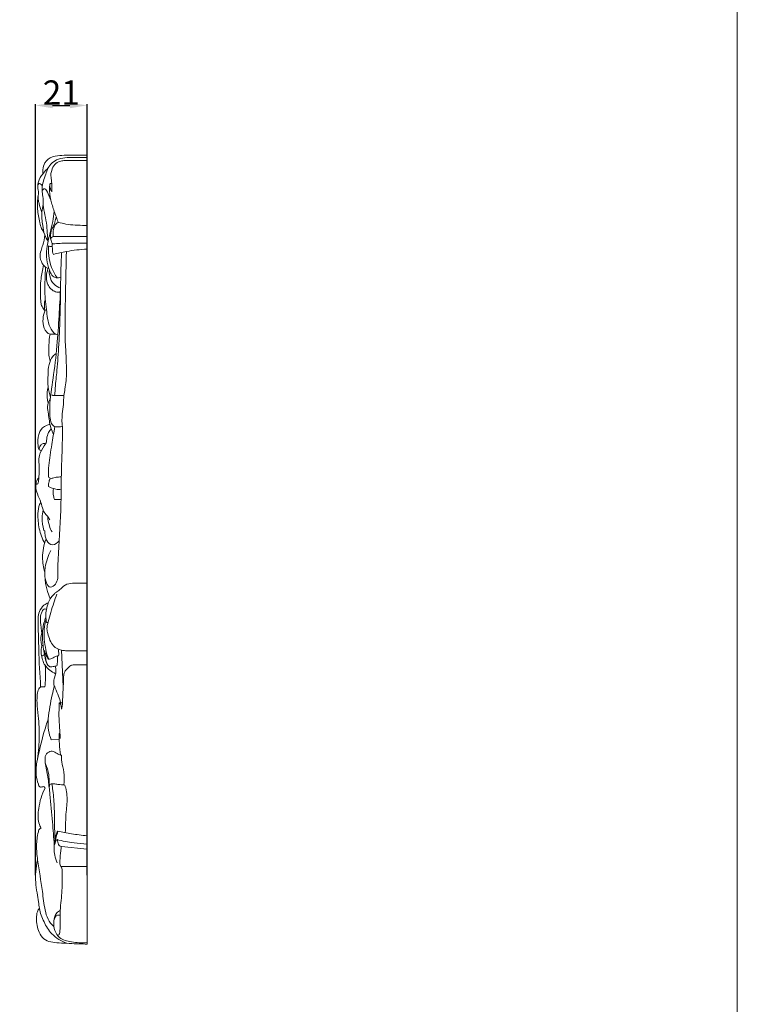
# Model space of a CAD drawing. Units: millimetres. Extents: x 0 to 1344, y 29 to 2267.
# Drawn here: x 1049 to 1344, y 1301 to 1705 of the extents above; entities that cross this region are included whole.
import ezdxf

# ---------------------------------------------------------------- set-up
doc = ezdxf.new("R2010")
doc.units = ezdxf.units.MM
doc.header["$MEASUREMENT"] = 0
doc.layers.get('0').update_dxf_attribs({"lineweight": 5})
doc.styles.add('Arial', font='arial.ttf')
doc.dimstyles.new('Default', dxfattribs={"dimtxt": 10, "dimasz": 7, "dimexe": 0.5, "dimexo": 0.5, "dimgap": 0.25, "dimtad": 1, "dimtoh": 1, "dimdec": 0, "dimzin": 1, "dimdsep": 46, "dimtxsty": 'Arial', "dimcen": 0.5, "dimazin": 0, "dimtfac": 1, "dimtdec": 4, "dimtix": 1, "dimtmove": 1, "dimatfit": 3, "dimfxl": 1, "dimtolj": 1, "dimtzin": 1, "dimarcsym": 0})

# ---------------------------------------------------------------- blocks, each defined once
blk = doc.blocks.new('*D9')
at = {"color": 0, "lineweight": -2, "transparency": 16777216}
for p, q in [((1055.75, 1354.11), (1055.75, 1670.57)), ((1062.75, 1670.07), (1069.87, 1670.07)), ((1076.87, 1354.11), (1076.87, 1670.57))]:
    blk.add_line(p, q, dxfattribs=at)
at = {"color": 0, "transparency": 16777216}
for points in [[(1062.75, 1671.24), (1062.75, 1668.91), (1055.75, 1670.07)], [(1069.87, 1671.24), (1069.87, 1668.91), (1076.87, 1670.07)]]:
    blk.add_solid(points, dxfattribs=at)
at = {"layer": 'Defpoints', "color": 0, "transparency": 16777216}
for p in [(1076.87, 1670.07), (1055.75, 1353.61), (1076.87, 1353.61)]:
    blk.add_point(p, dxfattribs=at)
at = {"color": 0, "transparency": 16777216, "insert": (1066.31, 1675.34), "char_height": 10, "attachment_point": 5, "style": 'Arial'}
blk.add_mtext('\\A1;21', dxfattribs=at)

msp = doc.modelspace()

# ---------------------------------------------------------------- linework, layer by layer
for p, q in [((1076.87, 1325.89), (1076.87, 1649.6)), ((1067.37, 1647.43), (1076.87, 1647.43)), ((1063.1, 1616.25), (1076.87, 1616.25)), ((1063.08, 1551), (1067.29, 1551.03)), ((1058.1, 1528.41), (1057.21, 1528.66)), ((1063.56, 1508.35), (1066.2, 1508.31)), ((1059.16, 1495.68), (1059.62, 1495.48)), ((1060.88, 1457.82), (1060.27, 1457.83)), ((1058.35, 1448.41), (1058.84, 1448.47)), ((1067.13, 1431.53), (1066.39, 1446.44)), ((1071.74, 1440.54), (1076.87, 1440.54)), ((1065.42, 1412.36), (1065.76, 1412.39)), ((1062.17, 1409.77), (1065.45, 1409.88)), ((1066.34, 1365.89), (1076.87, 1364.79)), ((1066.14, 1357.76), (1076.87, 1357.76))]:
    msp.add_line(p, q)
msp.add_lwpolyline([(2.9, 29.01), (1343.62, 29.01), (1343.62, 2267.07), (2.9, 2267.07)], close=True)
for points, knots in [([(1060.94, 1614.36), (1060.36, 1615.15), (1059.19, 1617.16), (1058.64, 1621.32), (1058.04, 1625.56), (1059.01, 1629.48), (1058.82, 1632.49), (1058.11, 1636.41), (1059.63, 1640.93), (1061.19, 1645.63), (1064.5, 1647.97), (1067.82, 1648.74), (1072.02, 1648.69), (1075.06, 1648.75), (1076.87, 1648.71)], [0, 0, 0, 0, 4.556556, 10.585572, 19.174594, 24.076471, 28.975261, 33.020778, 42.246417, 50.546834, 55.125855, 60.573537, 66.405024, 74.978384, 74.978384, 74.978384, 74.978384]), ([(1058.76, 1642.05), (1058.68, 1642.58), (1058.64, 1644.13), (1059.48, 1647), (1061.84, 1648.7), (1064.63, 1649.52), (1067.93, 1649.61), (1072.26, 1649.6), (1075.39, 1649.6), (1076.87, 1649.6)], [0, 0, 0, 0, 2.510365, 7.101058, 13.200367, 15.104138, 20.848801, 28.666278, 35.667522, 35.667522, 35.667522, 35.667522]), ([(1059.16, 1618.1), (1058.82, 1618.52), (1058.01, 1619.7), (1057.19, 1622.93), (1056.56, 1626.84), (1056.48, 1630.61), (1056.76, 1632.79), (1057.08, 1634.18), (1056.71, 1635.73), (1056.57, 1638.24), (1057.84, 1641.05), (1059.65, 1643.1), (1060.66, 1644.19), (1061.09, 1644.62)], [0, 0, 0, 0, 2.526127, 6.556537, 15.243068, 20.866094, 23.812591, 25.447636, 27.319854, 31.070315, 36.86318, 40.980727, 43.823283, 43.823283, 43.823283, 43.823283]), ([(1061.99, 1641.7), (1062.06, 1642.28), (1062.4, 1643.76), (1063.39, 1645.96), (1065.46, 1647.13), (1066.79, 1647.4), (1067.37, 1647.43)], [0, 0, 0, 0, 2.709189, 7.036192, 10.646462, 13.401386, 13.401386, 13.401386, 13.401386]), ([(1062.41, 1634.63), (1062.46, 1635.24), (1062.51, 1636.38), (1062.38, 1638.4), (1062.21, 1640.14), (1062.04, 1641.36), (1061.99, 1641.7)], [0, 0, 0, 0, 2.804079, 5.25574, 9.320483, 10.913688, 10.913688, 10.913688, 10.913688]), ([(1056.69, 1637.01), (1056.69, 1637.37), (1056.87, 1638.18), (1057.81, 1637.91), (1058.22, 1637.49), (1058.5, 1637.17), (1058.57, 1637.07)], [0, 0, 0, 0, 1.673863, 2.564499, 3.904795, 4.508703, 4.508703, 4.508703, 4.508703]), ([(1065.1, 1622.07), (1064.82, 1622.79), (1063.96, 1625.07), (1062.86, 1628.09), (1061.97, 1631.4), (1061.58, 1633.87), (1061.38, 1635.94), (1061.56, 1637.16), (1061.62, 1637.71), (1061.78, 1638.02), (1062.09, 1638.06), (1062.29, 1638.07), (1062.4, 1638.05)], [0, 0, 0, 0, 3.5452, 11.299128, 14.853702, 19.383891, 22.871159, 24.372204, 25.046678, 25.410192, 25.891248, 26.394639, 26.394639, 26.394639, 26.394639]), ([(1061.59, 1637.43), (1061.62, 1636.94), (1061.79, 1635.97), (1062.17, 1635.06), (1062.41, 1634.63)], [0, 0, 0, 0, 2.263817, 4.517641, 4.517641, 4.517641, 4.517641]), ([(1058.36, 1626.06), (1057.94, 1627.18), (1057.44, 1628.86), (1056.89, 1631.1), (1056.8, 1632.22), (1056.79, 1632.79)], [0, 0, 0, 0, 5.519402, 8.079836, 10.679521, 10.679521, 10.679521, 10.679521]), ([(1058.52, 1634.3), (1058.45, 1634.75), (1058.52, 1635.63), (1059.7, 1636.03), (1060.67, 1634.46), (1061.3, 1632.95), (1061.89, 1631.6), (1062.06, 1631.2)], [0, 0, 0, 0, 2.082194, 3.310897, 4.757208, 9.520271, 11.516086, 11.516086, 11.516086, 11.516086]), ([(1060.94, 1614.36), (1060.8, 1615.17), (1060.48, 1617.3), (1060.5, 1620.93), (1059.58, 1625.05), (1059.09, 1627.86), (1058.82, 1629.24)], [0, 0, 0, 0, 3.774662, 9.954964, 16.681022, 23.16717, 23.16717, 23.16717, 23.16717]), ([(1066.09, 1599.63), (1065.53, 1599.36), (1064.14, 1599.03), (1062.21, 1600.34), (1061.55, 1602.14), (1060.8, 1604.66), (1060.02, 1607.9), (1060.53, 1612.79), (1061.65, 1617.57), (1062.94, 1622.28), (1063.25, 1625.23), (1063.33, 1626.61)], [0, 0, 0, 0, 2.956075, 6.22052, 9.945656, 11.581683, 18.452114, 25.113044, 33.984685, 41.226998, 47.616311, 47.616311, 47.616311, 47.616311]), ([(1062.91, 1613.28), (1062.81, 1613.32), (1062.48, 1613.49), (1062.18, 1614.48), (1061.59, 1616.43), (1062.19, 1618.94), (1063.48, 1621.16), (1063.84, 1622.85), (1064.19, 1623.91), (1064.29, 1624.22)], [0, 0, 0, 0, 0.501548, 1.679448, 4.465501, 10.073921, 12.723223, 16.441921, 17.92548, 17.92548, 17.92548, 17.92548]), ([(1063.1, 1616.25), (1062.98, 1616.84), (1062.87, 1618.17), (1063.23, 1619.98), (1063.96, 1621.48), (1064.76, 1621.94), (1065.1, 1622.07)], [0, 0, 0, 0, 2.773723, 6.067676, 8.490448, 10.225308, 10.225308, 10.225308, 10.225308]), ([(1065.1, 1622.07), (1066.11, 1621.81), (1069.68, 1620.99), (1073.65, 1620.85), (1076.56, 1620.84), (1076.87, 1620.84)], [0, 0, 0, 0, 4.944154, 17.252064, 18.711679, 18.711679, 18.711679, 18.711679]), ([(1060.96, 1603.2), (1060.57, 1603.3), (1059.84, 1603.61), (1058.45, 1604.98), (1057.42, 1607.47), (1057.84, 1610.39), (1059.04, 1613.3), (1059.38, 1615.49), (1059.51, 1616.93)], [0, 0, 0, 0, 1.886443, 3.632102, 9.049361, 13.50908, 16.913882, 23.611216, 23.611216, 23.611216, 23.611216]), ([(1064.66, 1599.27), (1063.71, 1600.6), (1062.12, 1603.53), (1061.02, 1608.1), (1060.99, 1611.14), (1061.1, 1612.49)], [0, 0, 0, 0, 7.588248, 15.277662, 21.515005, 21.515005, 21.515005, 21.515005]), ([(1061.1, 1612.49), (1061.22, 1612.33), (1061.55, 1612.02), (1062.12, 1612.16), (1062.47, 1612.12), (1062.61, 1612.1)], [0, 0, 0, 0, 0.898687, 1.901046, 2.570316, 2.570316, 2.570316, 2.570316]), ([(1061.96, 1615.3), (1062.04, 1615.49), (1062.31, 1615.95), (1062.8, 1616.18), (1063.1, 1616.25)], [0, 0, 0, 0, 0.955276, 2.391863, 2.391863, 2.391863, 2.391863]), ([(1063.14, 1608.94), (1063.05, 1609.11), (1062.65, 1609.91), (1062.67, 1611.49), (1062.6, 1612.8), (1062.63, 1613.44)], [0, 0, 0, 0, 0.889145, 4.103666, 7.026646, 7.026646, 7.026646, 7.026646]), ([(1062.91, 1613.28), (1064.87, 1613.41), (1069.52, 1613.62), (1074.18, 1613.62), (1076.87, 1613.55)], [0, 0, 0, 0, 9.317864, 22.045402, 22.045402, 22.045402, 22.045402]), ([(1066.74, 1538.37), (1066.21, 1538.24), (1065.21, 1538.14), (1063.49, 1538.06), (1061.93, 1539.83), (1061.47, 1543.27), (1061.67, 1550.03), (1063.37, 1560.15), (1064.78, 1572.61), (1065.43, 1584.76), (1066.05, 1594.62), (1066.12, 1602.68), (1066.33, 1607.14), (1066.45, 1609.4)], [0, 0, 0, 0, 2.551418, 4.839228, 7.730584, 12.43968, 20.570264, 38.952545, 59.693131, 78.487823, 95.088488, 105.276025, 115.697218, 115.697218, 115.697218, 115.697218]), ([(1063.14, 1608.94), (1064.89, 1609.41), (1069.42, 1610.41), (1074.04, 1610.94), (1076.87, 1611.07)], [0, 0, 0, 0, 8.555246, 21.946123, 21.946123, 21.946123, 21.946123]), ([(1067.29, 1551.03), (1067.5, 1551.9), (1068.16, 1555.06), (1068.67, 1561.78), (1067.63, 1574.99), (1068.05, 1591.51), (1068.25, 1604.53), (1068.44, 1610.12)], [0, 0, 0, 0, 4.144111, 14.88013, 30.932522, 65.256888, 91.05035, 91.05035, 91.05035, 91.05035]), ([(1060.21, 1586.29), (1060.05, 1586.17), (1059.78, 1586.07), (1059.31, 1585.95), (1059.02, 1586.7), (1058.27, 1587.52), (1057.82, 1589.6), (1057.72, 1593.37), (1057.76, 1598.52), (1058.57, 1602.62), (1059.04, 1604.45)], [0, 0, 0, 0, 0.931075, 1.445892, 1.94384, 4.150187, 6.903627, 11.29636, 21.737155, 30.49498, 30.49498, 30.49498, 30.49498]), ([(1059.31, 1586.04), (1059.35, 1586.51), (1059.43, 1587.52), (1059.28, 1589.05), (1059.81, 1590.46), (1059.44, 1593.37), (1059.64, 1597.73), (1059.73, 1601.69), (1059.86, 1603.69)], [0, 0, 0, 0, 2.162888, 4.658943, 6.994418, 8.951099, 17.97253, 27.21253, 27.21253, 27.21253, 27.21253]), ([(1065.92, 1593.4), (1065.27, 1593.34), (1063.11, 1593.47), (1060.65, 1595.96), (1060.09, 1599.36), (1060.4, 1601.76), (1060.92, 1603.14), (1061.12, 1603.58)], [0, 0, 0, 0, 3.071185, 9.987266, 14.133217, 18.713559, 20.969669, 20.969669, 20.969669, 20.969669]), ([(1065.98, 1595.03), (1065.02, 1595.38), (1062.95, 1596.6), (1061.45, 1599.6), (1061.35, 1601.76), (1061.43, 1602.57)], [0, 0, 0, 0, 4.830559, 10.871267, 14.636003, 14.636003, 14.636003, 14.636003]), ([(1062.4, 1551.25), (1062.64, 1551.11), (1063.67, 1550.68), (1063.87, 1555.57), (1064.55, 1560.72), (1065.59, 1575.66), (1065.97, 1586.86), (1065.98, 1595.03)], [0, 0, 0, 0, 1.280119, 4.179866, 15.772256, 31.59762, 69.272738, 69.272738, 69.272738, 69.272738]), ([(1064.9, 1575.87), (1064.59, 1575.95), (1063.14, 1576.49), (1060.81, 1580.16), (1060.38, 1585.3), (1059.83, 1589.18), (1059.72, 1590.64)], [0, 0, 0, 0, 1.534818, 7.182878, 18.548542, 25.291882, 25.291882, 25.291882, 25.291882]), ([(1064, 1576.22), (1063.6, 1576.24), (1062.84, 1576.29), (1061.53, 1576.08), (1059.61, 1577.41), (1058.51, 1580.55), (1058.91, 1583.73), (1059.46, 1585.51), (1059.67, 1586.04)], [0, 0, 0, 0, 1.893709, 3.601835, 6.079176, 12.012233, 17.974833, 20.628125, 20.628125, 20.628125, 20.628125]), ([(1061.77, 1565.15), (1061.53, 1565.93), (1061.04, 1568.06), (1061.2, 1571.81), (1061.46, 1574.7), (1061.71, 1576.22)], [0, 0, 0, 0, 3.760046, 10.03418, 17.167672, 17.167672, 17.167672, 17.167672]), ([(1061.9, 1550.29), (1061.46, 1551.68), (1060.74, 1554.74), (1060.84, 1559.29), (1061.03, 1563.58), (1062.36, 1566.7), (1063.73, 1567.95), (1064.25, 1568.32)], [0, 0, 0, 0, 6.724456, 14.410643, 20.908687, 26.471158, 29.474836, 29.474836, 29.474836, 29.474836]), ([(1061.01, 1547.95), (1060.79, 1548.61), (1060.27, 1550.78), (1060.51, 1553.09), (1060.96, 1554.55)], [0, 0, 0, 0, 3.18635, 10.27157, 10.27157, 10.27157, 10.27157]), ([(1063.13, 1535.08), (1062.7, 1535.96), (1061.54, 1538.65), (1061.23, 1542.55), (1060.43, 1546.66), (1061.25, 1548.85), (1061.86, 1549.9)], [0, 0, 0, 0, 4.544811, 13.413894, 17.964928, 23.602158, 23.602158, 23.602158, 23.602158]), ([(1066.78, 1537.89), (1066.6, 1539.75), (1066.46, 1542.96), (1067.28, 1547.29), (1067.31, 1549.82), (1067.29, 1551.03)], [0, 0, 0, 0, 8.672547, 14.673661, 20.282052, 20.282052, 20.282052, 20.282052]), ([(1055.99, 1515.34), (1055.93, 1515.12), (1055.91, 1514.62), (1056.65, 1514.49), (1057.05, 1515.71), (1057.03, 1517.39), (1057.43, 1520.26), (1057.05, 1523.29), (1057.2, 1527.01), (1058.62, 1529.48), (1059.91, 1531.1), (1060.32, 1532.05), (1060.27, 1533.71), (1060.89, 1535.6), (1061.73, 1536.88), (1062.1, 1537.33)], [0, 0, 0, 0, 1.070292, 1.693255, 2.793336, 5.962271, 10.085607, 15.772614, 20.127593, 27.010309, 28.423135, 29.793585, 31.676274, 35.988723, 38.730262, 38.730262, 38.730262, 38.730262]), ([(1057.21, 1528.66), (1056.93, 1529.54), (1056.47, 1532.06), (1056.91, 1536.05), (1059.47, 1538.71), (1061.21, 1539.08), (1061.73, 1539.13)], [0, 0, 0, 0, 4.273824, 11.81803, 17.569917, 20.046424, 20.046424, 20.046424, 20.046424]), ([(1059.55, 1477.51), (1059.68, 1475.6), (1060.69, 1470.91), (1065.06, 1474.22), (1064.68, 1483.97), (1066.31, 1498.79), (1066.17, 1517.07), (1066.74, 1530.03), (1066.78, 1536.25), (1066.78, 1537.89)], [0, 0, 0, 0, 8.815122, 12.499387, 20.347894, 51.606115, 82.919608, 104.057552, 111.60014, 111.60014, 111.60014, 111.60014]), ([(1066.33, 1517.59), (1065.94, 1517.59), (1064.93, 1517.54), (1063.41, 1517.36), (1062.03, 1516.81), (1061.12, 1517.37), (1060.97, 1519.32), (1061.21, 1523.71), (1062.38, 1530.5), (1063.24, 1535.81), (1063.69, 1538.26)], [0, 0, 0, 0, 1.805469, 4.808647, 7.313651, 8.302165, 9.292767, 15.79219, 29.190861, 40.702656, 40.702656, 40.702656, 40.702656]), ([(1057.21, 1528.66), (1057.23, 1529.28), (1057.53, 1530.27), (1058.53, 1531.47), (1059.49, 1531.37), (1059.92, 1531.21)], [0, 0, 0, 0, 2.876842, 4.63585, 6.799724, 6.799724, 6.799724, 6.799724]), ([(1061.57, 1500.02), (1061.31, 1500.48), (1060.68, 1501.59), (1059.45, 1502.73), (1058.56, 1504.75), (1058.02, 1507.4), (1056.44, 1510.39), (1055.71, 1513.42), (1055.95, 1515.85), (1056.73, 1516.89), (1057.08, 1517.23)], [0, 0, 0, 0, 2.420215, 5.928226, 7.66385, 12.568725, 18.322244, 23.222807, 26.83591, 29.093184, 29.093184, 29.093184, 29.093184]), ([(1061.07, 1513.66), (1061.06, 1514.17), (1061.15, 1515.34), (1061.48, 1516.47), (1061.73, 1517.06)], [0, 0, 0, 0, 2.383202, 5.366582, 5.366582, 5.366582, 5.366582]), ([(1066.25, 1512.59), (1065.54, 1512.44), (1064.46, 1512.4), (1062.73, 1512.91), (1061.74, 1513.3), (1061.07, 1513.66)], [0, 0, 0, 0, 3.472543, 4.931301, 8.495438, 8.495438, 8.495438, 8.495438]), ([(1063.56, 1508.35), (1063.36, 1508.82), (1062.91, 1510.26), (1062.96, 1511.82), (1063.16, 1512.79)], [0, 0, 0, 0, 2.371898, 6.938804, 6.938804, 6.938804, 6.938804]), ([(1059.49, 1490.39), (1058.52, 1492.26), (1057.04, 1496.26), (1056.55, 1501.71), (1056.94, 1505.5), (1057.74, 1506.89), (1057.93, 1507.17)], [0, 0, 0, 0, 9.818991, 19.362729, 25.267534, 26.80119, 26.80119, 26.80119, 26.80119]), ([(1058.85, 1504.13), (1058.64, 1503.05), (1058.32, 1500.22), (1058.71, 1497.36), (1059.16, 1495.68)], [0, 0, 0, 0, 5.060593, 13.092832, 13.092832, 13.092832, 13.092832]), ([(1060.74, 1501.35), (1060.8, 1500.04), (1061.18, 1497.82), (1062.07, 1495.79), (1062.51, 1495)], [0, 0, 0, 0, 6.036684, 10.224508, 10.224508, 10.224508, 10.224508]), ([(1059.62, 1495.48), (1059.57, 1494.76), (1059.68, 1493.39), (1060.29, 1491.15), (1062.79, 1488.87), (1064.79, 1490.59), (1065.45, 1491.44)], [0, 0, 0, 0, 3.348613, 6.213213, 10.913374, 15.922649, 15.922649, 15.922649, 15.922649]), ([(1059.57, 1478.56), (1058.97, 1480.49), (1058.21, 1485.1), (1059.16, 1489.75), (1060.09, 1492.14)], [0, 0, 0, 0, 9.347592, 21.239148, 21.239148, 21.239148, 21.239148]), ([(1061.99, 1487.41), (1060.9, 1485.26), (1058.64, 1478.71), (1059.99, 1471.51), (1061.77, 1467.52)], [0, 0, 0, 0, 11.181584, 31.418167, 31.418167, 31.418167, 31.418167]), ([(1060.27, 1457.83), (1060.09, 1458.7), (1059.76, 1461.44), (1060.59, 1465.78), (1062.66, 1469.15), (1064.78, 1470.64), (1066.05, 1471.53), (1067.49, 1473.35), (1070.04, 1474), (1073.29, 1473.98), (1075.51, 1474.02), (1076.87, 1473.99)], [0, 0, 0, 0, 4.117829, 12.663274, 19.937976, 21.68234, 24.791867, 27.194708, 32.292214, 36.345321, 42.766492, 42.766492, 42.766492, 42.766492]), ([(1066.39, 1446.44), (1065.21, 1446.8), (1062.23, 1448.26), (1061.1, 1452.15), (1060.21, 1455.55), (1061.49, 1459.82), (1062.73, 1464.54), (1064.04, 1468.31), (1064.47, 1469.51)], [0, 0, 0, 0, 5.850087, 14.505765, 17.423878, 21.972579, 34.437934, 40.358833, 40.358833, 40.358833, 40.358833]), ([(1057.84, 1431.38), (1057.52, 1436.54), (1057.06, 1445.07), (1056.9, 1455.27), (1056.6, 1461.78), (1058.83, 1464.86), (1060.36, 1465.69), (1060.99, 1465.93)], [0, 0, 0, 0, 23.880221, 39.151167, 47.818393, 52.68248, 55.877644, 55.877644, 55.877644, 55.877644]), ([(1058.35, 1453.55), (1058.23, 1454.31), (1057.95, 1456.4), (1057.54, 1459.41), (1058.07, 1462.05), (1059.26, 1463.58), (1060.03, 1463.38), (1060.21, 1463.3)], [2.229488, 2.229488, 2.229488, 2.229488, 5.786782, 11.965515, 15.973748, 18.474346, 19.420295, 19.420295, 19.420295, 19.420295]), ([(1059.98, 1460.08), (1059.38, 1458.5), (1058.42, 1454.89), (1058.67, 1449.14), (1059.4, 1444.2), (1060.24, 1440.76), (1061.79, 1439.44), (1063.12, 1439.86), (1063.99, 1439.92), (1064.5, 1440.01)], [0, 0, 0, 0, 7.840688, 17.029176, 26.249582, 31.063254, 33.056562, 34.783473, 37.24579, 37.24579, 37.24579, 37.24579]), ([(1061.02, 1442.84), (1061.06, 1442.97), (1061.12, 1443.32), (1060.37, 1444.5), (1059.91, 1447.14), (1059.22, 1450.92), (1059.2, 1455.12), (1059.7, 1457.79), (1060.06, 1459.08)], [0, 0, 0, 0, 0.625208, 1.548508, 6.18956, 12.947396, 19.275097, 25.443289, 25.443289, 25.443289, 25.443289]), ([(1058.35, 1448.41), (1058.13, 1449.09), (1057.72, 1451.1), (1058.14, 1453.18), (1058.66, 1454.39)], [0, 0, 0, 0, 3.290907, 9.362468, 9.362468, 9.362468, 9.362468]), ([(1063.96, 1436.82), (1063.13, 1437.22), (1061.56, 1438.22), (1059.04, 1440.7), (1057.9, 1444.48), (1058.1, 1447.29), (1058.35, 1448.41)], [0, 0, 0, 0, 4.343808, 8.67529, 16.294842, 21.579564, 21.579564, 21.579564, 21.579564]), ([(1065.23, 1444.15), (1065.28, 1444.72), (1065.27, 1445.68), (1065.1, 1446.61), (1065, 1446.97)], [0, 0, 0, 0, 2.646399, 4.368565, 4.368565, 4.368565, 4.368565]), ([(1058.15, 1444.59), (1058.27, 1444.42), (1058.73, 1443.95), (1059.21, 1444.52), (1059.36, 1444.79)], [0, 0, 0, 0, 0.983892, 2.416284, 2.416284, 2.416284, 2.416284]), ([(1059.45, 1446.34), (1059.5, 1445.58), (1059.63, 1444.41), (1059.94, 1442.68), (1060.17, 1441.71), (1060.32, 1441.14)], [0, 0, 0, 0, 3.538412, 5.39088, 8.13774, 8.13774, 8.13774, 8.13774]), ([(1061.02, 1442.84), (1060.7, 1443.32), (1060.07, 1444.43), (1059.63, 1445.65), (1059.45, 1446.34)], [0, 0, 0, 0, 2.640755, 5.943104, 5.943104, 5.943104, 5.943104]), ([(1061.02, 1442.84), (1061.33, 1442.83), (1062.41, 1442.87), (1063.5, 1443.81), (1064.64, 1444.11), (1065.09, 1444.15), (1065.23, 1444.15)], [0, 0, 0, 0, 1.508342, 4.938256, 6.367804, 7.032089, 7.032089, 7.032089, 7.032089]), ([(1064.5, 1440.01), (1064.63, 1440.71), (1064.8, 1442.08), (1064.83, 1443.46), (1064.81, 1444.11)], [0, 0, 0, 0, 3.304639, 6.342383, 6.342383, 6.342383, 6.342383]), ([(1066.39, 1446.44), (1066.96, 1446.37), (1068.76, 1446.17), (1072.26, 1446.25), (1075.18, 1446.21), (1076.87, 1446.22)], [0, 0, 0, 0, 2.702571, 8.570902, 16.551605, 16.551605, 16.551605, 16.551605]), ([(1059.63, 1431.45), (1059.74, 1432.63), (1059.91, 1435.58), (1059.83, 1438.54), (1059.69, 1440.3)], [0, 0, 0, 0, 5.473941, 13.630151, 13.630151, 13.630151, 13.630151]), ([(1066.11, 1424.92), (1065.82, 1425.82), (1065.11, 1427.86), (1064.07, 1430.42), (1063.04, 1432.76), (1063.42, 1435.19), (1064.32, 1437.46), (1064.03, 1439.27), (1063.87, 1439.92)], [0, 0, 0, 0, 4.354815, 9.950322, 12.964758, 15.86421, 20.985078, 24.071887, 24.071887, 24.071887, 24.071887]), ([(1066.43, 1422.35), (1066.54, 1422.77), (1066.71, 1423.59), (1066.84, 1425.45), (1066.9, 1428.51), (1067.22, 1432.14), (1067.2, 1435.34), (1067.52, 1437.7), (1068.9, 1439.01), (1069.84, 1440.09), (1070.87, 1440.46), (1071.4, 1440.54), (1071.74, 1440.54)], [0, 0, 0, 0, 2.008064, 3.866758, 8.595481, 16.140903, 20.582831, 23.559622, 26.641458, 29.203019, 30.108211, 31.719436, 31.719436, 31.719436, 31.719436]), ([(1056.34, 1400.58), (1056.87, 1403.74), (1057.51, 1410.1), (1057.04, 1418.27), (1056.29, 1424.3), (1056.36, 1428.03), (1056.77, 1430.25), (1057.8, 1431.6), (1058.85, 1431.43), (1059.46, 1431.46), (1059.63, 1431.45)], [0, 0, 0, 0, 14.799873, 29.357666, 37.651535, 42.85998, 46.513011, 47.993942, 50.150803, 50.942972, 50.942972, 50.942972, 50.942972]), ([(1062.17, 1409.77), (1061.69, 1410.98), (1060.88, 1413.79), (1060.88, 1420.08), (1062.15, 1426.12), (1063.13, 1430.55), (1063.42, 1431.74)], [0, 0, 0, 0, 6.006069, 13.38801, 28.731171, 34.400238, 34.400238, 34.400238, 34.400238]), ([(1065.84, 1410.21), (1065.82, 1410.94), (1065.75, 1413.2), (1065.39, 1417.16), (1065.33, 1421.01), (1065.44, 1423.66), (1065.41, 1424.57), (1065.51, 1424.96), (1065.79, 1424.94), (1066.18, 1424.93), (1066.57, 1424.87), (1066.79, 1424.83)], [0, 0, 0, 0, 3.370073, 10.483066, 18.272324, 21.266905, 22.512874, 22.698211, 22.919785, 23.619864, 24.703651, 24.703651, 24.703651, 24.703651]), ([(1065.67, 1424.95), (1065.76, 1424.83), (1066.11, 1424.34), (1066.27, 1423.41), (1066.4, 1422.67), (1066.43, 1422.35)], [0, 0, 0, 0, 0.694805, 2.759196, 4.225583, 4.225583, 4.225583, 4.225583]), ([(1059.66, 1389.89), (1059.58, 1390.1), (1059.2, 1390.79), (1058.27, 1390.17), (1057.24, 1390.44), (1056.6, 1392.4), (1055.9, 1394.93), (1055.97, 1399.2), (1057.49, 1406.02), (1059.06, 1412.7), (1060.68, 1417.44), (1060.99, 1418.32)], [0, 0, 0, 0, 1.052513, 2.989619, 3.922817, 5.747579, 11.566604, 16.602532, 25.05944, 43.917953, 48.230563, 48.230563, 48.230563, 48.230563]), ([(1065.98, 1403.49), (1065.78, 1405.03), (1065.49, 1407.98), (1065.41, 1410.94), (1065.42, 1412.36)], [0, 0, 0, 0, 7.142921, 13.670772, 13.670772, 13.670772, 13.670772]), ([(1063.42, 1366.49), (1063.2, 1369.65), (1062.67, 1376.6), (1061.79, 1385.39), (1061.09, 1393.07), (1060.11, 1397.84), (1059.58, 1401.18), (1059.7, 1403.32), (1060.95, 1404.87), (1063.32, 1405.25), (1064.72, 1403.72), (1065.94, 1403.49), (1066.4, 1403.42)], [0, 0, 0, 0, 14.588937, 32.200886, 40.795026, 50.144135, 54.683626, 56.377227, 59.923284, 62.985486, 66.528864, 68.73445, 68.73445, 68.73445, 68.73445]), ([(1066.4, 1403.42), (1066.38, 1402.51), (1066.42, 1400.15), (1067.67, 1396.18), (1067.57, 1392.91), (1067.41, 1391.14)], [0, 0, 0, 0, 4.201632, 10.83031, 19.023497, 19.023497, 19.023497, 19.023497]), ([(1061.45, 1390.61), (1061.42, 1390.83), (1061.3, 1392.14), (1061.32, 1394.7), (1060.8, 1397.79), (1059.75, 1399.82), (1059.67, 1400.83), (1059.66, 1401.08)], [0, 0, 0, 0, 1.05788, 6.034641, 11.835266, 15.319918, 16.452186, 16.452186, 16.452186, 16.452186]), ([(1067.78, 1391.11), (1066.83, 1391.19), (1065.31, 1391.32), (1063.47, 1391.71), (1062.34, 1391.69), (1061.55, 1391.36), (1061.44, 1390.85), (1061.45, 1390.61)], [0, 0, 0, 0, 4.490745, 7.225201, 8.883462, 9.838653, 10.970609, 10.970609, 10.970609, 10.970609]), ([(1062.5, 1391.67), (1062.63, 1390.75), (1063.06, 1387.43), (1063.5, 1382.13), (1063.5, 1376.09), (1063.58, 1371.87), (1063.72, 1369.63), (1063.76, 1369.04)], [0, 0, 0, 0, 4.283954, 15.446652, 24.499202, 32.170137, 34.892987, 34.892987, 34.892987, 34.892987]), ([(1067.94, 1371.6), (1068.06, 1374.43), (1068.11, 1379.5), (1068.96, 1385.66), (1068.33, 1389.35), (1067.9, 1390.75), (1067.78, 1391.11)], [0, 0, 0, 0, 13.080538, 23.439153, 28.410369, 30.195161, 30.195161, 30.195161, 30.195161]), ([(1058.09, 1373.41), (1057.7, 1374.1), (1056.54, 1376.67), (1056.94, 1382.58), (1058.31, 1387.33), (1059.66, 1389.89)], [0, 0, 0, 0, 3.648207, 12.872873, 26.311296, 26.311296, 26.311296, 26.311296]), ([(1063.29, 1333.12), (1062.33, 1333.96), (1060.62, 1335.99), (1059.3, 1341.08), (1058.44, 1349.28), (1056.85, 1357.98), (1055.91, 1366.37), (1056.51, 1370.37), (1057.21, 1373.29), (1057.92, 1373.41), (1058.09, 1373.41)], [0, 0, 0, 0, 5.982487, 11.94097, 23.96066, 44.055119, 53.194705, 61.933141, 64.236442, 65.046594, 65.046594, 65.046594, 65.046594]), ([(1064.59, 1359.19), (1064.15, 1360.19), (1063.55, 1362.13), (1063.26, 1365.49), (1063.63, 1368.65), (1064.2, 1371.09), (1064.73, 1372.09), (1064.83, 1372.27)], [0, 0, 0, 0, 5.072767, 9.273978, 15.481479, 19.744726, 20.706827, 20.706827, 20.706827, 20.706827]), ([(1063.68, 1366.92), (1063.75, 1367.49), (1063.98, 1368.86), (1064.31, 1370.48), (1064.8, 1371.59), (1064.85, 1372.03), (1064.84, 1372.21), (1064.83, 1372.27)], [0, 0, 0, 0, 2.617554, 6.431514, 7.623309, 8.159281, 8.45588, 8.45588, 8.45588, 8.45588]), ([(1064.83, 1372.27), (1066.71, 1371.83), (1070.71, 1371.04), (1074.74, 1370.53), (1076.87, 1370.34)], [0, 0, 0, 0, 9.141, 19.243566, 19.243566, 19.243566, 19.243566]), ([(1066.34, 1365.89), (1066.02, 1365.95), (1065.36, 1366.22), (1064.92, 1367.28), (1064.95, 1368.04), (1064.6, 1368.95), (1064.07, 1368.37), (1063.92, 1367.75), (1063.74, 1367.22), (1063.68, 1366.92)], [0, 0, 0, 0, 1.517329, 3.116224, 4.788957, 5.608406, 6.366386, 7.45455, 8.847537, 8.847537, 8.847537, 8.847537]), ([(1064.43, 1368.72), (1066.78, 1368.19), (1070.91, 1367.45), (1075.09, 1367.03), (1076.87, 1366.91)], [0, 0, 0, 0, 11.376317, 19.838973, 19.838973, 19.838973, 19.838973]), ([(1066.14, 1357.76), (1065.99, 1357.95), (1065.57, 1358.66), (1065.84, 1360.92), (1065.99, 1363.37), (1066.26, 1365.31), (1066.34, 1365.89)], [0, 0, 0, 0, 1.108543, 3.722609, 9.984255, 12.713123, 12.713123, 12.713123, 12.713123]), ([(1068.62, 1326.19), (1066.33, 1327.02), (1062.38, 1329.37), (1059.07, 1334.92), (1057.33, 1339.47), (1057.04, 1343.58), (1055.97, 1348.5), (1055.47, 1354.34), (1056.23, 1358.84), (1056.62, 1360.43)], [0, 0, 0, 0, 11.501144, 20.509294, 29.622196, 33.722905, 39.472186, 52.852828, 60.42487, 60.42487, 60.42487, 60.42487]), ([(1064.77, 1329.42), (1064.98, 1329.43), (1065.4, 1329.57), (1065.77, 1330.87), (1065.83, 1333.53), (1065.93, 1336.73), (1065.86, 1340.4), (1066.45, 1345.14), (1066.76, 1350.55), (1066.58, 1354.91), (1066.68, 1356.91), (1066.31, 1357.54), (1066.14, 1357.76)], [0, 0, 0, 0, 1.000845, 1.801277, 5.901182, 13.510636, 16.443922, 22.838351, 35.550186, 41.279445, 43.209318, 44.522564, 44.522564, 44.522564, 44.522564]), ([(1076.87, 1325.89), (1075.81, 1325.91), (1071.95, 1326.02), (1066.18, 1326.29), (1059.61, 1326.84), (1056.52, 1331.44), (1056, 1335.42), (1056.28, 1338.89), (1057, 1340.13), (1057.34, 1340.57)], [0, 0, 0, 0, 5.031242, 18.155062, 28.349493, 33.39108, 42.577973, 46.519044, 49.105643, 49.105643, 49.105643, 49.105643]), ([(1076.87, 1326.51), (1074.74, 1326.27), (1070.97, 1326.63), (1065.7, 1327.65), (1063.43, 1331.47), (1062.97, 1335.04), (1063.82, 1337.98), (1065.1, 1339.39), (1065.79, 1339.61), (1065.9, 1339.65)], [0, 0, 0, 0, 10.120713, 18.266548, 23.554605, 29.518129, 34.503992, 37.29414, 37.873881, 37.873881, 37.873881, 37.873881]), ([(1065.9, 1337.74), (1065.54, 1337.82), (1064.19, 1337.92), (1063.44, 1336.41), (1063.27, 1335.52)], [0, 0, 0, 0, 1.741639, 5.928906, 5.928906, 5.928906, 5.928906])]:
    msp.add_open_spline(points, degree=3, knots=knots)

# ---------------------------------------------------------------- dimensions: what is measured, and where the dimension line sits
dim = msp.add_linear_dim(base=(1076.87, 1670.07), p1=(1055.75, 1353.61), p2=(1076.87, 1353.61), dimstyle='Default')
dim.commit()
dim.dimension.update_dxf_attribs({"geometry": '*D9', "text_midpoint": (1066.31, 1675.34)})

doc.saveas('drawing.dxf')
